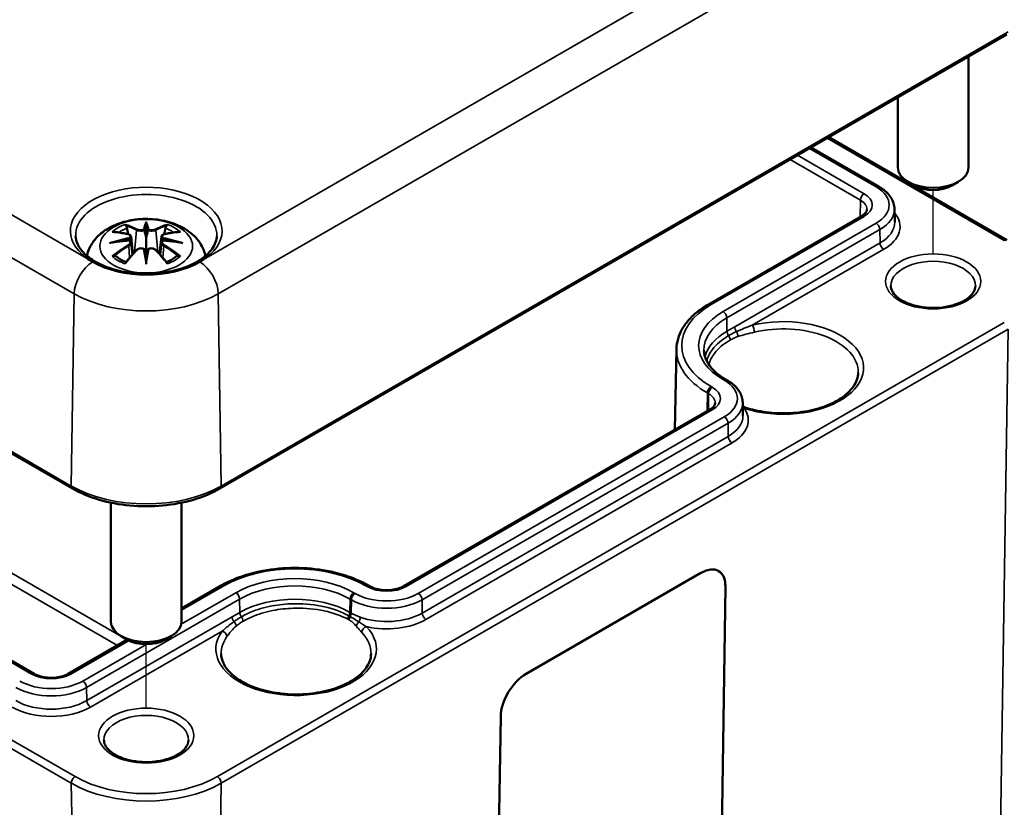
# Model space of a CAD drawing. Units: millimetres. Extents: x 0 to 430, y 0 to 297.
# Drawn here: x 185 to 213, y 49 to 71 of the extents above; entities that cross this region are included whole.
import ezdxf

# ---------------------------------------------------------------- set-up
doc = ezdxf.new("R2010")
doc.units = ezdxf.units.MM
for name, color, linetype, lineweight in [('Positionsveränderungspfad (ISO)', 7, 'Continuous', 25), ('Sichtbar (ISO)', 7, 'Continuous', 50), ('Sichtbar schmal (ISO)', 7, 'Continuous', 35)]:
    doc.layers.add(name, color=color, linetype=linetype, lineweight=lineweight)

msp = doc.modelspace()

# ---------------------------------------------------------------- linework, layer by layer
at = {"layer": 'Positionsveränderungspfad (ISO)'}
for p, q in [((211.152, 64.223), (211.152, 66.02)), ((188.878, 51.363), (188.878, 53.16))]:
    msp.add_line(p, q, dxfattribs=at)
at = {"layer": 'Sichtbar (ISO)'}
for p, q in [((134.464, 87.777), (186.789, 57.567)), ((185.71, 52.32), (138.582, 79.53)), ((190.966, 57.567), (213.24, 70.427)), ((212.152, 69.799), (212.152, 66.657)), ((210.152, 68.644), (210.152, 66.657)), ((213.24, 64.602), (208.195, 67.514)), ((207.695, 67.225), (209.611, 66.119)), ((210.621, 66.147), (210.445, 66.249)), ((211.682, 66.147), (211.859, 66.249)), ((209.122, 65.282), (204.791, 62.782)), ((210.056, 65.485), (210.064, 65.114)), ((188.878, 65.117), (188.878, 65.039)), ((188.878, 65.039), (188.878, 64.678)), ((188.448, 64.7), (188.501, 64.208)), ((188.878, 64.678), (188.878, 64.115)), ((189.307, 64.7), (189.255, 64.208)), ((188.448, 64.529), (188.485, 64.19)), ((189.307, 64.529), (189.271, 64.19)), ((188.878, 64.051), (188.878, 64.115)), ((188.878, 63.918), (188.878, 64.051)), ((203.884, 61.516), (203.836, 59.23)), ((205.28, 60.659), (205.315, 60.638)), ((205.76, 60.005), (205.768, 59.633)), ((204.826, 59.802), (196.164, 54.801)), ((187.878, 57.167), (187.878, 53.797)), ((189.878, 57.167), (189.878, 53.797)), ((199.63, 52.323), (204.58, 55.181)), ((191.002, 54.821), (189.878, 54.172)), ((195.203, 54.801), (195.168, 54.821)), ((205.049, 40.215), (205.271, 54.782)), ((205.275, 54.78), (205.053, 40.213)), ((188.346, 53.288), (186.671, 52.32)), ((188.348, 53.287), (188.171, 53.389)), ((189.408, 53.287), (189.585, 53.389)), ((198.689, 36.539), (198.911, 51.106))]:
    msp.add_line(p, q, dxfattribs=at)
for centre, major_axis, ratio, start_param, end_param in [((211.152, 66.657), (1, 0), 0.57735, 3.141593, 6.283185), ((211.152, 66.453), (0.75, 0), 0.57735, 3.926991, 5.497787), ((188.794, 65.153), (-0.129, 0.618), 0.036814, 2.026405, 2.439082), ((188.962, 65.153), (-0.129, -0.618), 0.036814, 0.70251, 1.115188), ((188.3, 64.868), (0.011, -0.684), 0.166237, 1.145796, 1.219537), ((189.455, 64.868), (0.011, 0.684), 0.166237, 1.922055, 1.995797), ((188.794, 64.487), (0.131, -0.605), 0.006801, 0.908218, 1.320895), ((188.962, 64.487), (0.131, 0.605), 0.006801, 1.820698, 2.233375), ((188.878, 64.861), (2.143, 0), 0.57735, 3.926991, 5.497787), ((204.568, 54.372), (0.513, 0.858), 0.567186, 5.506363, 7.077159), ((204.564, 54.374), (0.513, 0.858), 0.567186, 5.506363, 6.279555), ((188.878, 53.797), (1, 0), 0.57735, 3.141593, 6.283185), ((188.878, 53.593), (0.75, 0), 0.57735, 3.926991, 5.497787), ((199.618, 51.514), (0.513, 0.858), 0.567186, 0.793974, 2.36477)]:
    msp.add_ellipse(centre, major_axis=major_axis, ratio=ratio, start_param=start_param, end_param=end_param, dxfattribs=at)
for points, knots in [([(209.611, 66.119), (209.663, 66.089), (209.711, 66.057), (209.8, 65.986), (209.841, 65.948), (209.913, 65.867), (209.945, 65.824), (209.997, 65.733), (210.018, 65.686), (210.047, 65.587), (210.055, 65.536), (210.056, 65.485)], [4.712389, 4.712389, 4.712389, 4.712389, 4.867, 4.867, 5.0216111, 5.0216111, 5.1762221, 5.1762221, 5.3308332, 5.3308332, 5.4854442, 5.4854442, 5.4854442, 5.4854442]), ([(209.277, 65.471), (209.277, 65.461), (209.275, 65.451), (209.269, 65.429), (209.264, 65.417), (209.25, 65.392), (209.24, 65.379), (209.215, 65.351), (209.2, 65.337), (209.165, 65.309), (209.145, 65.295), (209.122, 65.282)], [5.5101301, 5.5101301, 5.5101301, 5.5101301, 5.6647411, 5.6647411, 5.8193522, 5.8193522, 5.9739632, 5.9739632, 6.1285743, 6.1285743, 6.2831853, 6.2831853, 6.2831853, 6.2831853]), ([(187.2, 64.155), (187.21, 64.201), (187.223, 64.247), (187.281, 64.408), (187.343, 64.512), (187.504, 64.714), (187.607, 64.805), (187.86, 64.974), (188.013, 65.044), (188.348, 65.151), (188.53, 65.184), (188.897, 65.208), (189.081, 65.2), (189.441, 65.142), (189.617, 65.093), (189.948, 64.946), (190.104, 64.848), (190.35, 64.606), (190.447, 64.472), (190.528, 64.262), (190.544, 64.209), (190.556, 64.155)], [4.049511, 4.049511, 4.049511, 4.049511, 4.133136, 4.133136, 4.357122, 4.357122, 4.636026, 4.636026, 4.993797, 4.993797, 5.383142, 5.383142, 5.767473, 5.767473, 6.153925, 6.153925, 6.539044, 6.539044, 6.848534, 6.848534, 6.946063, 6.946063, 6.946063, 6.946063]), ([(188.305, 65.007), (188.304, 65.009), (188.303, 65.01), (188.299, 65.017), (188.296, 65.023), (188.289, 65.036), (188.287, 65.043), (188.284, 65.047), (188.284, 65.047), (188.284, 65.048)], [0.05525613, 0.05525613, 0.05525613, 0.05525613, 0.05672679, 0.05672679, 0.06404295, 0.06404295, 0.07427675, 0.07427675, 0.07452176, 0.07452176, 0.07452176, 0.07452176]), ([(188.305, 65.007), (188.306, 65.006), (188.307, 65.005), (188.314, 64.994), (188.321, 64.981), (188.329, 64.959), (188.332, 64.948), (188.334, 64.937)], [0.03721232, 0.03721232, 0.03721232, 0.03721232, 0.03823639, 0.03823639, 0.04585762, 0.04585762, 0.05210577, 0.05210577, 0.05210577, 0.05210577]), ([(189.421, 64.937), (189.423, 64.948), (189.427, 64.959), (189.435, 64.981), (189.442, 64.994), (189.449, 65.005), (189.45, 65.006), (189.451, 65.007)], [0.0701982, 0.0701982, 0.0701982, 0.0701982, 0.07644635, 0.07644635, 0.08406758, 0.08406758, 0.08509165, 0.08509165, 0.08509165, 0.08509165]), ([(189.471, 65.048), (189.471, 65.047), (189.471, 65.047), (189.469, 65.043), (189.466, 65.036), (189.459, 65.021), (189.456, 65.015), (189.451, 65.008), (189.451, 65.008), (189.451, 65.007)], [-0.0002133, -0.0002133, -0.0002133, -0.0002133, 0, 0, 0.00914203, 0.00914203, 0.01622314, 0.01622314, 0.01656702, 0.01656702, 0.01656702, 0.01656702]), ([(190.875, 64.726), (190.872, 64.602), (190.83, 64.477), (190.666, 64.248), (190.558, 64.145), (190.288, 63.964), (190.129, 63.886), (189.774, 63.76), (189.577, 63.712), (189.165, 63.654), (188.95, 63.643), (188.524, 63.66), (188.313, 63.687), (187.919, 63.778), (187.736, 63.841), (187.417, 63.993), (187.281, 64.082), (187.066, 64.274), (186.988, 64.376), (186.902, 64.561), (186.882, 64.644), (186.881, 64.726)], [2.368537, 2.368537, 2.368537, 2.368537, 2.747072, 2.747072, 3.068601, 3.068601, 3.376034, 3.376034, 3.684722, 3.684722, 3.995416, 3.995416, 4.306595, 4.306595, 4.616543, 4.616543, 4.924223, 4.924223, 5.233989, 5.233989, 5.485444, 5.485444, 5.485444, 5.485444]), ([(187.912, 64.833), (187.912, 64.833), (187.913, 64.833), (187.922, 64.835), (187.932, 64.835), (187.941, 64.835)], [-0.000213151, -0.000213151, -0.000213151, -0.000213151, 0, 0, 0.006020995, 0.006020995, 0.006020995, 0.006020995]), ([(187.941, 64.835), (187.969, 64.833), (187.998, 64.83), (188.055, 64.824), (188.083, 64.821), (188.141, 64.813), (188.17, 64.808), (188.228, 64.798), (188.257, 64.793), (188.316, 64.78), (188.346, 64.774), (188.376, 64.767)], [2.7936645, 2.7936645, 2.7936645, 2.7936645, 2.8281249, 2.8281249, 2.8625854, 2.8625854, 2.8970458, 2.8970458, 2.9315063, 2.9315063, 2.9659667, 2.9659667, 2.9659667, 2.9659667]), ([(188.376, 64.767), (188.383, 64.765), (188.39, 64.763), (188.403, 64.757), (188.41, 64.754), (188.421, 64.746), (188.426, 64.742), (188.436, 64.732), (188.44, 64.726), (188.446, 64.714), (188.448, 64.707), (188.448, 64.7)], [0.16533437, 0.16533437, 0.16533437, 0.16533437, 0.16998691, 0.16998691, 0.17463945, 0.17463945, 0.17929198, 0.17929198, 0.18394452, 0.18394452, 0.18859706, 0.18859706, 0.18859706, 0.18859706]), ([(188.395, 64.668), (188.395, 64.668), (188.395, 64.668), (188.396, 64.667), (188.398, 64.665), (188.401, 64.661), (188.402, 64.658), (188.405, 64.653), (188.407, 64.65), (188.409, 64.644), (188.41, 64.641), (188.41, 64.639)], [-0.000040907, -0.000040907, -0.000040907, -0.000040907, 0, 0, 0.001869145, 0.001869145, 0.003698934, 0.003698934, 0.005642102, 0.005642102, 0.007486638, 0.007486638, 0.007486638, 0.007486638]), ([(188.83, 64.881), (188.829, 64.884), (188.828, 64.886), (188.825, 64.892), (188.823, 64.894), (188.819, 64.899), (188.816, 64.901), (188.811, 64.904), (188.809, 64.905), (188.806, 64.905), (188.806, 64.905), (188.806, 64.905)], [0, 0, 0, 0, 0.001839132, 0.001839132, 0.003776606, 0.003776606, 0.005601033, 0.005601033, 0.007464701, 0.007464701, 0.007505488, 0.007505488, 0.007505488, 0.007505488]), ([(188.926, 64.881), (188.926, 64.881), (188.926, 64.88), (188.926, 64.879), (188.926, 64.878), (188.925, 64.877)], [0.012532802, 0.012532802, 0.012532802, 0.012532802, 0.012775146, 0.012775146, 0.014086245, 0.014086245, 0.014086245, 0.014086245]), ([(188.95, 64.905), (188.95, 64.905), (188.95, 64.905), (188.947, 64.905), (188.944, 64.904), (188.939, 64.901), (188.937, 64.899), (188.932, 64.894), (188.931, 64.892), (188.928, 64.886), (188.927, 64.884), (188.926, 64.881)], [-0.000040907, -0.000040907, -0.000040907, -0.000040907, 0, 0, 0.001869145, 0.001869145, 0.003698934, 0.003698934, 0.005642101, 0.005642101, 0.007486638, 0.007486638, 0.007486638, 0.007486638]), ([(189.307, 64.7), (189.308, 64.707), (189.31, 64.714), (189.316, 64.726), (189.32, 64.732), (189.329, 64.742), (189.335, 64.746), (189.346, 64.754), (189.352, 64.757), (189.366, 64.763), (189.373, 64.765), (189.38, 64.767)], [0.14207168, 0.14207168, 0.14207168, 0.14207168, 0.14672422, 0.14672422, 0.15137675, 0.15137675, 0.15602929, 0.15602929, 0.16068183, 0.16068183, 0.16533437, 0.16533437, 0.16533437, 0.16533437]), ([(189.345, 64.639), (189.346, 64.641), (189.347, 64.644), (189.349, 64.65), (189.351, 64.653), (189.353, 64.658), (189.355, 64.661), (189.358, 64.665), (189.36, 64.667), (189.361, 64.668), (189.361, 64.668), (189.361, 64.668)], [0, 0, 0, 0, 0.001839132, 0.001839132, 0.003776606, 0.003776606, 0.005601033, 0.005601033, 0.007464701, 0.007464701, 0.007505488, 0.007505488, 0.007505488, 0.007505488]), ([(189.38, 64.767), (189.41, 64.774), (189.439, 64.78), (189.498, 64.793), (189.528, 64.798), (189.586, 64.808), (189.615, 64.813), (189.673, 64.821), (189.701, 64.824), (189.758, 64.83), (189.786, 64.833), (189.815, 64.835)], [3.3172186, 3.3172186, 3.3172186, 3.3172186, 3.351679, 3.351679, 3.3861395, 3.3861395, 3.4205999, 3.4205999, 3.4550604, 3.4550604, 3.4895209, 3.4895209, 3.4895209, 3.4895209]), ([(189.815, 64.835), (189.824, 64.835), (189.833, 64.835), (189.843, 64.833), (189.843, 64.833), (189.844, 64.833)], [0.067360952, 0.067360952, 0.067360952, 0.067360952, 0.074277719, 0.074277719, 0.074522912, 0.074522912, 0.074522912, 0.074522912]), ([(187.839, 64.517), (187.84, 64.518), (187.841, 64.518), (187.879, 64.528), (187.913, 64.535), (187.942, 64.54)], [-0.02418649, -0.02418649, -0.02418649, -0.02418649, -0.02384234, -0.02384234, -0.01301311, -0.01301311, -0.01301311, -0.01301311]), ([(188.403, 64.59), (188.372, 64.588), (188.341, 64.586), (188.279, 64.582), (188.248, 64.579), (188.186, 64.573), (188.155, 64.57), (188.094, 64.562), (188.063, 64.558), (188.002, 64.55), (187.972, 64.545), (187.942, 64.54)], [3.2877884, 3.2877884, 3.2877884, 3.2877884, 3.3174381, 3.3174381, 3.3470878, 3.3470878, 3.3767375, 3.3767375, 3.4063873, 3.4063873, 3.436037, 3.436037, 3.436037, 3.436037]), ([(188.406, 64.589), (188.405, 64.59), (188.405, 64.59), (188.402, 64.59), (188.401, 64.59), (188.398, 64.588), (188.396, 64.587), (188.395, 64.585), (188.395, 64.585), (188.395, 64.585)], [0.002623384, 0.002623384, 0.002623384, 0.002623384, 0.003776606, 0.003776606, 0.005601033, 0.005601033, 0.007464701, 0.007464701, 0.007505488, 0.007505488, 0.007505488, 0.007505488]), ([(188.406, 64.589), (188.411, 64.587), (188.415, 64.584), (188.423, 64.577), (188.427, 64.574), (188.433, 64.566), (188.436, 64.562), (188.441, 64.553), (188.444, 64.548), (188.447, 64.539), (188.448, 64.534), (188.448, 64.529)], [0.1225087, 0.1225087, 0.1225087, 0.1225087, 0.12578722, 0.12578722, 0.12906573, 0.12906573, 0.13234425, 0.13234425, 0.13562276, 0.13562276, 0.13890128, 0.13890128, 0.13890128, 0.13890128]), ([(188.41, 64.639), (188.41, 64.639), (188.411, 64.638), (188.411, 64.637), (188.411, 64.636), (188.411, 64.635)], [0.012532802, 0.012532802, 0.012532802, 0.012532802, 0.012775146, 0.012775146, 0.014086245, 0.014086245, 0.014086245, 0.014086245]), ([(189.307, 64.529), (189.308, 64.534), (189.309, 64.539), (189.312, 64.548), (189.314, 64.553), (189.319, 64.562), (189.322, 64.566), (189.329, 64.574), (189.333, 64.577), (189.341, 64.584), (189.345, 64.587), (189.349, 64.589)], [0.35710183, 0.35710183, 0.35710183, 0.35710183, 0.36038035, 0.36038035, 0.36365886, 0.36365886, 0.36693738, 0.36693738, 0.37021589, 0.37021589, 0.37349441, 0.37349441, 0.37349441, 0.37349441]), ([(189.361, 64.585), (189.361, 64.585), (189.361, 64.585), (189.36, 64.587), (189.358, 64.588), (189.355, 64.59), (189.353, 64.59), (189.351, 64.59), (189.35, 64.59), (189.349, 64.589)], [-0.000040907, -0.000040907, -0.000040907, -0.000040907, 0, 0, 0.001869145, 0.001869145, 0.003698934, 0.003698934, 0.004855544, 0.004855544, 0.004855544, 0.004855544]), ([(189.814, 64.54), (189.784, 64.545), (189.753, 64.55), (189.693, 64.558), (189.662, 64.562), (189.601, 64.57), (189.57, 64.573), (189.508, 64.579), (189.477, 64.582), (189.415, 64.586), (189.384, 64.588), (189.353, 64.59)], [2.8471483, 2.8471483, 2.8471483, 2.8471483, 2.876798, 2.876798, 2.9064478, 2.9064478, 2.9360975, 2.9360975, 2.9657472, 2.9657472, 2.9953969, 2.9953969, 2.9953969, 2.9953969]), ([(189.814, 64.54), (189.843, 64.535), (189.877, 64.528), (189.914, 64.518), (189.916, 64.518), (189.917, 64.517)], [-0.02286208, -0.02286208, -0.02286208, -0.02286208, 0, 0, 0.00072655, 0.00072655, 0.00072655, 0.00072655]), ([(187.982, 64.16), (187.981, 64.16), (187.98, 64.159), (187.972, 64.159), (187.963, 64.159), (187.941, 64.156), (187.927, 64.153), (187.913, 64.147), (187.912, 64.147), (187.912, 64.147)], [0.05525664, 0.05525664, 0.05525664, 0.05525664, 0.05672921, 0.05672921, 0.06404696, 0.06404696, 0.07427772, 0.07427772, 0.07452291, 0.07452291, 0.07452291, 0.07452291]), ([(187.982, 64.16), (187.984, 64.16), (187.985, 64.16), (187.996, 64.159), (188.007, 64.156), (188.017, 64.15), (188.02, 64.148), (188.023, 64.146)], [0.03721232, 0.03721232, 0.03721232, 0.03721232, 0.03823639, 0.03823639, 0.04585762, 0.04585762, 0.04849699, 0.04849699, 0.04849699, 0.04849699]), ([(188.307, 63.98), (188.287, 63.987), (188.269, 63.995), (188.228, 64.013), (188.205, 64.024), (188.163, 64.046), (188.143, 64.058), (188.105, 64.082), (188.087, 64.094), (188.053, 64.119), (188.037, 64.132), (188.023, 64.146)], [2.9435007, 2.9435007, 2.9435007, 2.9435007, 3.0117279, 3.0117279, 3.0980618, 3.0980618, 3.1843956, 3.1843956, 3.2707294, 3.2707294, 3.3570633, 3.3570633, 3.3570633, 3.3570633]), ([(188.296, 63.967), (188.316, 63.992), (188.337, 64.017), (188.378, 64.066), (188.398, 64.09), (188.439, 64.138), (188.46, 64.162), (188.501, 64.208), (188.522, 64.231), (188.563, 64.275), (188.584, 64.297), (188.604, 64.319)], [2.8000643, 2.8000643, 2.8000643, 2.8000643, 2.8332448, 2.8332448, 2.8664253, 2.8664253, 2.8996057, 2.8996057, 2.9327862, 2.9327862, 2.9659667, 2.9659667, 2.9659667, 2.9659667]), ([(188.604, 64.319), (188.615, 64.329), (188.627, 64.339), (188.654, 64.354), (188.669, 64.36), (188.7, 64.368), (188.717, 64.37), (188.749, 64.37), (188.766, 64.368), (188.797, 64.361), (188.811, 64.355), (188.825, 64.348)], [0.16533437, 0.16533437, 0.16533437, 0.16533437, 0.17389707, 0.17389707, 0.18245978, 0.18245978, 0.19102249, 0.19102249, 0.19958519, 0.19958519, 0.2081479, 0.2081479, 0.2081479, 0.2081479]), ([(188.806, 64.347), (188.806, 64.347), (188.806, 64.347), (188.809, 64.348), (188.811, 64.349), (188.816, 64.35), (188.819, 64.35), (188.823, 64.349), (188.825, 64.348), (188.828, 64.345), (188.829, 64.343), (188.83, 64.341)], [-0.000040907, -0.000040907, -0.000040907, -0.000040907, 0, 0, 0.001869145, 0.001869145, 0.003698934, 0.003698934, 0.005642101, 0.005642101, 0.007486638, 0.007486638, 0.007486638, 0.007486638]), ([(188.83, 64.341), (188.83, 64.341), (188.83, 64.341), (188.83, 64.34), (188.83, 64.339), (188.83, 64.338)], [0.012532802, 0.012532802, 0.012532802, 0.012532802, 0.012775146, 0.012775146, 0.014086245, 0.014086245, 0.014086245, 0.014086245]), ([(188.926, 64.341), (188.927, 64.343), (188.928, 64.345), (188.931, 64.348), (188.932, 64.349), (188.937, 64.35), (188.939, 64.35), (188.944, 64.349), (188.947, 64.348), (188.95, 64.347), (188.95, 64.347), (188.95, 64.347)], [0, 0, 0, 0, 0.001839132, 0.001839132, 0.003776606, 0.003776606, 0.005601033, 0.005601033, 0.007464701, 0.007464701, 0.007505488, 0.007505488, 0.007505488, 0.007505488]), ([(188.931, 64.348), (188.944, 64.355), (188.959, 64.361), (188.99, 64.368), (189.006, 64.37), (189.039, 64.37), (189.055, 64.368), (189.087, 64.36), (189.102, 64.354), (189.129, 64.339), (189.141, 64.329), (189.151, 64.319)], [0.12252084, 0.12252084, 0.12252084, 0.12252084, 0.13108355, 0.13108355, 0.13964625, 0.13964625, 0.14820896, 0.14820896, 0.15677166, 0.15677166, 0.16533437, 0.16533437, 0.16533437, 0.16533437]), ([(189.151, 64.319), (189.172, 64.297), (189.193, 64.275), (189.234, 64.231), (189.255, 64.208), (189.296, 64.162), (189.317, 64.138), (189.358, 64.09), (189.378, 64.066), (189.419, 64.017), (189.439, 63.992), (189.46, 63.967)], [3.3172186, 3.3172186, 3.3172186, 3.3172186, 3.3503991, 3.3503991, 3.3835796, 3.3835796, 3.4167601, 3.4167601, 3.4499405, 3.4499405, 3.483121, 3.483121, 3.483121, 3.483121]), ([(189.733, 64.146), (189.718, 64.132), (189.703, 64.119), (189.669, 64.094), (189.651, 64.082), (189.613, 64.058), (189.592, 64.046), (189.55, 64.024), (189.528, 64.013), (189.487, 63.995), (189.468, 63.987), (189.449, 63.98)], [1.3553257, 1.3553257, 1.3553257, 1.3553257, 1.4416595, 1.4416595, 1.5279934, 1.5279934, 1.6143272, 1.6143272, 1.7006611, 1.7006611, 1.7688882, 1.7688882, 1.7688882, 1.7688882]), ([(189.733, 64.146), (189.736, 64.148), (189.738, 64.15), (189.749, 64.156), (189.76, 64.159), (189.771, 64.16), (189.772, 64.16), (189.774, 64.16)], [0.07380845, 0.07380845, 0.07380845, 0.07380845, 0.07644635, 0.07644635, 0.08406758, 0.08406758, 0.08509165, 0.08509165, 0.08509165, 0.08509165]), ([(189.844, 64.147), (189.843, 64.147), (189.843, 64.147), (189.828, 64.153), (189.814, 64.156), (189.79, 64.159), (189.782, 64.159), (189.774, 64.16), (189.774, 64.16), (189.774, 64.16)], [-0.00021315, -0.00021315, -0.00021315, -0.00021315, 0, 0, 0.00914199, 0.00914199, 0.01622287, 0.01622287, 0.01656716, 0.01656716, 0.01656716, 0.01656716]), ([(187.189, 64.095), (187.192, 64.093), (187.196, 64.09), (187.251, 64.053), (187.306, 64.019), (187.363, 63.986)], [-0.00305128, -0.00305128, -0.00305128, -0.00305128, 0, 0, 0.0482531, 0.0482531, 0.0482531, 0.0482531]), ([(188.284, 63.932), (188.284, 63.933), (188.284, 63.933), (188.287, 63.945), (188.289, 63.955), (188.294, 63.964), (188.295, 63.965), (188.296, 63.967)], [-0.0002133, -0.0002133, -0.0002133, -0.0002133, 0, 0, 0.00914203, 0.00914203, 0.0112954, 0.0112954, 0.0112954, 0.0112954]), ([(189.46, 63.967), (189.461, 63.965), (189.462, 63.964), (189.467, 63.955), (189.469, 63.945), (189.471, 63.933), (189.471, 63.933), (189.471, 63.932)], [0.06130162, 0.06130162, 0.06130162, 0.06130162, 0.06404295, 0.06404295, 0.07427675, 0.07427675, 0.07452176, 0.07452176, 0.07452176, 0.07452176]), ([(190.393, 63.986), (190.407, 63.994), (190.42, 64.002), (190.476, 64.035), (190.517, 64.062), (190.56, 64.091), (190.563, 64.093), (190.567, 64.095)], [0, 0, 0, 0, 0.01172177, 0.01172177, 0.04833238, 0.04833238, 0.05130844, 0.05130844, 0.05130844, 0.05130844]), ([(212.349, 63.303), (212.347, 63.228), (212.318, 63.15), (212.204, 63.012), (212.137, 62.954), (211.972, 62.854), (211.876, 62.81), (211.66, 62.739), (211.541, 62.713), (211.292, 62.682), (211.163, 62.678), (210.907, 62.691), (210.782, 62.71), (210.548, 62.766), (210.441, 62.805), (210.256, 62.895), (210.178, 62.947), (210.056, 63.056), (210.014, 63.113), (209.966, 63.214), (209.955, 63.259), (209.954, 63.303)], [5.51013, 5.51013, 5.51013, 5.51013, 5.943399, 5.943399, 6.255022, 6.255022, 6.553901, 6.553901, 6.856003, 6.856003, 7.161175, 7.161175, 7.46689, 7.46689, 7.770424, 7.770424, 8.070106, 8.070106, 8.372144, 8.372144, 8.627037, 8.627037, 8.627037, 8.627037]), ([(204.791, 62.782), (204.682, 62.719), (204.58, 62.65), (204.395, 62.504), (204.312, 62.426), (204.165, 62.262), (204.102, 62.176), (203.998, 61.996), (203.958, 61.903), (203.902, 61.712), (203.887, 61.614), (203.884, 61.516)], [3.1415927, 3.1415927, 3.1415927, 3.1415927, 3.2962037, 3.2962037, 3.4508148, 3.4508148, 3.6054258, 3.6054258, 3.7600369, 3.7600369, 3.9146479, 3.9146479, 3.9146479, 3.9146479]), ([(204.663, 61.479), (204.665, 61.422), (204.673, 61.365), (204.707, 61.251), (204.731, 61.194), (204.797, 61.08), (204.838, 61.023), (204.937, 60.912), (204.995, 60.858), (205.126, 60.755), (205.199, 60.705), (205.28, 60.659)], [3.9393337, 3.9393337, 3.9393337, 3.9393337, 4.0939448, 4.0939448, 4.2485558, 4.2485558, 4.4031669, 4.4031669, 4.5577779, 4.5577779, 4.712389, 4.712389, 4.712389, 4.712389]), ([(209.031, 60.847), (209.029, 60.716), (208.983, 60.582), (208.812, 60.339), (208.697, 60.229), (208.41, 60.036), (208.242, 59.952), (207.865, 59.818), (207.656, 59.767), (207.218, 59.704), (206.99, 59.692), (206.537, 59.709), (206.313, 59.739), (206.018, 59.806), (205.935, 59.829), (205.855, 59.855)], [5.51013, 5.51013, 5.51013, 5.51013, 5.884538, 5.884538, 6.206554, 6.206554, 6.514757, 6.514757, 6.824066, 6.824066, 7.135273, 7.135273, 7.446948, 7.446948, 7.573689, 7.573689, 7.573689, 7.573689]), ([(205.315, 60.638), (205.367, 60.609), (205.415, 60.576), (205.505, 60.505), (205.545, 60.467), (205.618, 60.386), (205.649, 60.343), (205.702, 60.253), (205.722, 60.205), (205.751, 60.106), (205.759, 60.056), (205.76, 60.005)], [4.712389, 4.712389, 4.712389, 4.712389, 4.867, 4.867, 5.0216111, 5.0216111, 5.1762221, 5.1762221, 5.3308332, 5.3308332, 5.4854442, 5.4854442, 5.4854442, 5.4854442]), ([(204.981, 59.99), (204.981, 59.98), (204.98, 59.97), (204.973, 59.948), (204.968, 59.936), (204.954, 59.911), (204.944, 59.898), (204.92, 59.871), (204.905, 59.856), (204.869, 59.829), (204.849, 59.815), (204.826, 59.802)], [5.5101301, 5.5101301, 5.5101301, 5.5101301, 5.6647411, 5.6647411, 5.8193522, 5.8193522, 5.9739632, 5.9739632, 6.1285743, 6.1285743, 6.2831853, 6.2831853, 6.2831853, 6.2831853]), ([(205.855, 59.855), (205.841, 59.859), (205.827, 59.864), (205.797, 59.877), (205.782, 59.883), (205.766, 59.892), (205.764, 59.892), (205.763, 59.893)], [0, 0, 0, 0, 0.01263929, 0.01263929, 0.02527859, 0.02527859, 0.02658959, 0.02658959, 0.02658959, 0.02658959]), ([(186.789, 57.567), (187.012, 57.439), (187.267, 57.332), (187.819, 57.17), (188.115, 57.114), (188.722, 57.059), (189.033, 57.059), (189.641, 57.114), (189.937, 57.17), (190.489, 57.332), (190.744, 57.439), (190.966, 57.567)], [1.570796, 1.570796, 1.570796, 1.570796, 1.884956, 1.884956, 2.199115, 2.199115, 2.513274, 2.513274, 2.827433, 2.827433, 3.141593, 3.141593, 3.141593, 3.141593]), ([(195.168, 54.821), (194.946, 54.949), (194.692, 55.055), (194.142, 55.217), (193.846, 55.273), (193.24, 55.328), (192.93, 55.328), (192.324, 55.273), (192.029, 55.217), (191.479, 55.055), (191.224, 54.949), (191.002, 54.821)], [1.570796, 1.570796, 1.570796, 1.570796, 1.884956, 1.884956, 2.199115, 2.199115, 2.513274, 2.513274, 2.827433, 2.827433, 3.141593, 3.141593, 3.141593, 3.141593]), ([(196.164, 54.801), (196.123, 54.777), (196.073, 54.755), (195.961, 54.719), (195.898, 54.705), (195.766, 54.689), (195.697, 54.686), (195.56, 54.692), (195.493, 54.701), (195.368, 54.729), (195.311, 54.749), (195.24, 54.78), (195.221, 54.79), (195.203, 54.801)], [0, 0, 0, 0, 0.281555, 0.281555, 0.570092, 0.570092, 0.864003, 0.864003, 1.15899, 1.15899, 1.450435, 1.450435, 1.570796, 1.570796, 1.570796, 1.570796]), ([(195.243, 52.886), (195.24, 52.755), (195.195, 52.622), (195.023, 52.378), (194.908, 52.268), (194.622, 52.075), (194.454, 51.992), (194.076, 51.857), (193.867, 51.806), (193.43, 51.743), (193.201, 51.731), (192.748, 51.749), (192.524, 51.778), (192.106, 51.874), (191.911, 51.941), (191.571, 52.102), (191.426, 52.197), (191.197, 52.402), (191.113, 52.512), (191.021, 52.71), (191, 52.798), (190.998, 52.886)], [5.51013, 5.51013, 5.51013, 5.51013, 5.884538, 5.884538, 6.206554, 6.206554, 6.514757, 6.514757, 6.824066, 6.824066, 7.135273, 7.135273, 7.446948, 7.446948, 7.75747, 7.75747, 8.065862, 8.065862, 8.376293, 8.376293, 8.627037, 8.627037, 8.627037, 8.627037]), ([(186.671, 52.32), (186.63, 52.296), (186.58, 52.275), (186.468, 52.239), (186.405, 52.225), (186.273, 52.209), (186.204, 52.206), (186.068, 52.212), (186, 52.221), (185.875, 52.249), (185.818, 52.268), (185.747, 52.3), (185.728, 52.31), (185.71, 52.32)], [0, 0, 0, 0, 0.281555, 0.281555, 0.570092, 0.570092, 0.864003, 0.864003, 1.15899, 1.15899, 1.450435, 1.450435, 1.570796, 1.570796, 1.570796, 1.570796]), ([(190.075, 50.443), (190.074, 50.368), (190.045, 50.29), (189.93, 50.152), (189.863, 50.095), (189.698, 49.994), (189.602, 49.95), (189.386, 49.88), (189.267, 49.853), (189.019, 49.822), (188.889, 49.818), (188.633, 49.832), (188.508, 49.85), (188.274, 49.906), (188.167, 49.945), (187.982, 50.035), (187.904, 50.087), (187.783, 50.196), (187.74, 50.254), (187.692, 50.355), (187.681, 50.399), (187.681, 50.443)], [5.51013, 5.51013, 5.51013, 5.51013, 5.943399, 5.943399, 6.255022, 6.255022, 6.553901, 6.553901, 6.856003, 6.856003, 7.161175, 7.161175, 7.46689, 7.46689, 7.770424, 7.770424, 8.070106, 8.070106, 8.372144, 8.372144, 8.627037, 8.627037, 8.627037, 8.627037])]:
    msp.add_open_spline(points, degree=3, knots=knots, dxfattribs=at)
for points, weights in [([(188.368, 64.769), (188.352, 64.849), (188.334, 64.937)], [1.01250885713, 1.00948357397, 1.00488362486]), ([(189.421, 64.937), (189.404, 64.849), (189.388, 64.769)], [1.00488362486, 1.00948357397, 1.01250885713])]:
    msp.add_rational_spline(points, weights, degree=2, dxfattribs=at)
for points in [[(188.83, 64.877), (188.83, 64.878), (188.83, 64.879), (188.83, 64.881)], [(189.345, 64.635), (189.345, 64.636), (189.345, 64.637), (189.345, 64.639)], [(188.925, 64.338), (188.926, 64.339), (188.926, 64.34), (188.926, 64.341)]]:
    msp.add_open_spline(points, degree=3, dxfattribs=at)
at = {"layer": 'Sichtbar schmal (ISO)'}
for p, q in [((187.189, 64.095), (135.226, 94.096)), ((134.514, 93.293), (186.84, 63.082)), ((186.758, 57.638), (134.433, 87.848)), ((134.433, 79.434), (186.758, 49.224)), ((186.864, 49.41), (134.539, 79.62)), ((138.507, 79.523), (185.635, 52.313)), ((212.478, 76.745), (190.567, 64.095)), ((190.916, 63.082), (213.19, 75.942)), ((213.271, 70.498), (190.997, 57.638)), ((188.342, 53.285), (162.346, 68.294)), ((162.205, 68.051), (188.062, 53.123)), ((208.151, 67.489), (213.165, 64.594)), ((207.651, 67.2), (209.536, 66.112)), ((209.197, 65.916), (207.312, 67.004)), ((207.102, 66.883), (209.091, 65.735)), ((209.084, 65.26), (209.091, 65.735)), ((204.866, 62.774), (209.197, 65.275)), ((209.536, 65.079), (205.205, 62.579)), ((188.602, 64.882), (188.55, 64.261)), ((189.154, 64.882), (189.206, 64.261)), ((205.311, 62.397), (209.642, 64.898)), ((209.647, 64.523), (209.642, 64.898)), ((188.384, 64.437), (188.404, 64.097)), ((189.372, 64.437), (189.352, 64.097)), ((209.647, 64.523), (205.534, 62.148)), ((206.032, 62.193), (209.753, 64.341)), ((186.758, 57.638), (186.84, 63.082)), ((190.997, 57.638), (190.916, 63.082)), ((213.165, 62.269), (190.891, 49.41)), ((205.316, 62.022), (205.311, 62.397)), ((205.534, 62.148), (205.316, 62.022)), ((190.997, 49.224), (213.271, 62.084)), ((213.271, 62.084), (212.9, 37.713)), ((205.205, 60.651), (205.24, 60.631)), ((204.76, 60.274), (204.752, 59.759)), ((204.76, 60.274), (204.795, 60.254)), ((204.795, 60.254), (204.788, 59.78)), ((204.901, 60.435), (204.866, 60.456)), ((196.239, 54.793), (204.901, 59.794)), ((205.24, 59.599), (196.578, 54.598)), ((196.684, 54.416), (205.346, 59.417)), ((205.352, 59.042), (205.346, 59.417)), ((205.352, 59.042), (196.69, 54.041)), ((196.796, 53.859), (205.458, 58.86)), ((189.878, 54.121), (191.077, 54.813)), ((195.093, 54.813), (195.128, 54.793)), ((205.275, 54.78), (205.271, 54.782)), ((187.191, 51.936), (191.522, 54.436)), ((191.416, 54.618), (189.87, 53.725)), ((191.528, 54.061), (191.522, 54.436)), ((194.643, 54.061), (194.648, 54.436)), ((194.648, 54.436), (194.684, 54.416)), ((194.678, 54.041), (194.684, 54.416)), ((194.79, 54.598), (194.754, 54.618)), ((196.69, 54.041), (196.684, 54.416)), ((191.31, 53.936), (187.197, 51.561)), ((191.528, 54.061), (191.31, 53.936)), ((194.678, 54.041), (194.643, 54.061)), ((187.303, 51.379), (191.024, 53.528)), ((186.746, 52.313), (188.392, 53.263)), ((188.891, 53.16), (187.085, 52.117)), ((187.197, 51.561), (187.191, 51.936)), ((186.758, 49.224), (187.13, 24.853)), ((190.997, 49.224), (190.626, 24.853))]:
    msp.add_line(p, q, dxfattribs=at)
for centre, major_axis, ratio, start_param, end_param in [((188.878, 64.861), (2.147, 0), 0.57735, 5.617389, 10.090575), ((209.536, 65.989), (0.075, 0.13), 0.57735, 0, 0.785398), ((208.641, 65.596), (1.265, 0), 0.57735, 5.497787, 7.068583), ((188.878, 64.74), (-1.997, 0), 0.57735, 3.12925, 6.295528), ((209.197, 65.794), (0.075, 0.13), 0.57735, 0.785398, 2.338741), ((208.641, 65.596), (0.785, 0), 0.57735, 5.497787, 7.068583), ((208.641, 65.475), (0.636, 0), 0.57735, 6.270842, 7.068583), ((209.197, 65.152), (-0.075, 0.13), 0.57735, 5.497787, 6.283185), ((208.641, 65.475), (1.414, 0), 0.57735, 5.497787, 6.295528), ((208.641, 64.983), (1.572, 0), 0.57735, 5.497787, 6.731985), ((188.878, 64.49), (1.134, 0), 0.57735, 2.121805, 2.590584), ((188.878, 64.449), (1.006, 0), 0.57735, 2.141715, 2.451267), ((188.719, 61.952), (-0.987, 3.09), 0.518745, 5.783918, 5.964528), ((188.7, 61.946), (-0.979, 3.067), 0.518745, 5.783918, 5.944526), ((189.315, 62.044), (-0.301, 3.205), 0.170279, 0.272528, 0.45164), ((189.336, 62.046), (-0.299, 3.18), 0.170279, 0.329778, 0.454842), ((188.441, 62.044), (0.301, 3.205), 0.170279, 5.831545, 6.010657), ((188.419, 62.046), (0.299, 3.18), 0.170279, 5.828343, 5.953407), ((189.036, 61.952), (0.987, 3.09), 0.518745, 0.318658, 0.499267), ((189.056, 61.946), (0.979, 3.067), 0.518745, 0.338659, 0.499267), ((188.878, 64.449), (1.006, 0), 0.57735, 0.690325, 0.999878), ((188.878, 64.49), (1.134, 0), 0.57735, 0.551009, 1.019788), ((209.536, 64.957), (0.075, -0.13), 0.57735, 0.802851, 2.356194), ((208.641, 65.103), (1.422, 0), 0.57735, 5.497787, 6.295528), ((188.916, 61.814), (-3.156, -0.637), 0.901293, 4.695669, 4.874781), ((188.99, 62.108), (2.227, -2.36), 0.614647, 2.385072, 2.565681), ((188.37, 64.742), (0.0059, 0.0243), 0.57364, 0, 0.662201), ((188.622, 64.888), (-0.012, -0.0219), 0.750571, 3.869581, 5.380428), ((189.133, 64.888), (0.012, -0.0219), 0.750571, 0.902757, 2.413604), ((188.84, 61.814), (-3.156, 0.637), 0.901293, 4.549997, 4.729109), ((189.386, 64.742), (-0.0059, 0.0243), 0.57364, 5.620985, 6.283185), ((188.766, 62.108), (2.227, 2.36), 0.614647, 0.575911, 0.75652), ((188.916, 62.319), (3.196, -0.387), 0.700782, 1.818792, 1.997904), ((188.99, 61.925), (-1.852, -2.663), 0.715286, 4.14995, 4.330559), ((189.003, 61.916), (1.838, 2.643), 0.715286, 1.008357, 1.168965), ((188.918, 61.805), (3.131, 0.632), 0.901293, 1.550875, 1.659536), ((188.37, 64.447), (0.0128, -0.0214), 0.372653, 0.880106, 2.390953), ((188.838, 61.805), (3.131, -0.632), 0.901293, 1.482056, 1.590718), ((188.84, 62.319), (3.196, 0.387), 0.700782, 1.143689, 1.322801), ((189.386, 64.447), (-0.0128, -0.0214), 0.372653, 3.892233, 5.403079), ((188.753, 61.916), (1.838, -2.643), 0.715286, 1.972628, 2.133236), ((188.766, 61.925), (-1.852, 2.663), 0.715286, 5.094219, 5.274828), ((209.753, 64.464), (0.075, -0.13), 0.57735, 3.944444, 5.497787), ((213.165, 64.472), (0.075, 0.13), 0.57735, 0, 0.785398), ((188.878, 64.49), (-1.134, 0), 0.57735, 0.551009, 1.019788), ((188.719, 62.081), (1.437, 2.909), 0.418106, 0.921025, 1.101634), ((188.622, 64.302), (-0.018, 0.0173), 0.549585, 5.296472, 6.283185), ((189.315, 62.088), (0.616, -3.16), 0.030233, 3.909943, 4.089055), ((189.336, 62.092), (-0.611, 3.135), 0.030233, 0.765148, 0.890212), ((188.441, 62.088), (0.616, 3.16), 0.030233, 5.335723, 5.514835), ((188.419, 62.092), (-0.611, -3.135), 0.030233, 2.251381, 2.376444), ((189.133, 64.302), (0.018, 0.0173), 0.549585, 0, 0.986713), ((189.036, 62.081), (1.437, -2.909), 0.418106, 2.039958, 2.220567), ((188.878, 64.49), (-1.134, 0), 0.57735, 2.121805, 2.590584), ((187.37, 63.378), (-0.375, -0.65), 0.57735, 3.941125, 5.480334), ((190.385, 63.378), (0.375, -0.65), 0.57735, 0.802851, 2.34206), ((211.152, 63.311), (-1.197, 0), 0.57735, 3.12925, 6.295528), ((188.878, 64.259), (2.882, 0), 0.57735, 3.926991, 5.497787), ((206.874, 61.615), (-2.84, 0), 0.57735, 5.497787, 7.068583), ((204.866, 62.652), (-0.075, 0.13), 0.57735, 5.497787, 6.283185), ((206.874, 61.615), (-2.36, 0), 0.57735, 5.497787, 7.068583), ((205.205, 62.456), (0.075, -0.13), 0.57735, 0.802851, 2.356194), ((206.909, 60.982), (2.272, 0), 0.57735, 4.207283, 8.250339), ((206.874, 61.495), (-2.211, 0), 0.57735, 5.497787, 6.295528), ((205.64, 62.089), (0.075, -0.13), 0.57735, 3.944444, 4.975821), ((206.032, 62.07), (0.035, -0.146), 0.315217, 0.934251, 2.487594), ((206.909, 60.862), (2.122, 0), 0.57735, 6.270842, 8.250339), ((206.874, 61.123), (-2.203, 0), 0.57735, 5.497787, 6.14373), ((205.422, 61.963), (0.075, -0.13), 0.57735, 3.944444, 4.892336), ((205.302, 61.831), (-0.075, 0.13), 0.57735, 3.944444, 4.892336), ((205.534, 61.938), (-0.05, 0.141), 0.536727, 4.040151, 5.076869), ((206.874, 61.495), (-2.989, 0), 0.57735, 6.270842, 7.068583), ((205.205, 60.529), (0.075, 0.13), 0.57735, 0, 0.785398), ((205.24, 60.509), (0.075, 0.13), 0.57735, 0, 0.785398), ((204.346, 60.115), (1.265, 0), 0.57735, 5.497787, 7.068583), ((204.866, 60.333), (0.075, 0.13), 0.57735, 0.785398, 2.338741), ((204.901, 60.313), (0.075, 0.13), 0.57735, 0.785398, 2.338741), ((204.346, 59.994), (0.636, 0), 0.57735, 6.270842, 7.068583), ((204.346, 60.115), (0.785, 0), 0.57735, 5.497787, 7.068583), ((204.346, 59.994), (1.414, 0), 0.57735, 5.497787, 6.295528), ((204.901, 59.672), (-0.075, 0.13), 0.57735, 5.497787, 6.283185), ((204.346, 59.502), (1.572, 0), 0.57735, 5.497787, 6.657296), ((205.809, 59.712), (0.046, 0.143), 0.395103, 0, 0.679605), ((205.24, 59.476), (0.075, -0.13), 0.57735, 0.802851, 2.356194), ((204.346, 59.623), (1.422, 0), 0.57735, 5.497787, 6.295528), ((205.458, 58.983), (0.075, -0.13), 0.57735, 3.944444, 5.497787), ((186.864, 57.697), (-0.075, -0.13), 0.57735, 5.480334, 6.283185), ((188.878, 58.862), (-2.997, 0), 0.57735, 0.785398, 2.356194), ((190.891, 57.697), (0.075, -0.13), 0.57735, 0, 0.802851), ((193.085, 53.654), (2.84, 0), 0.57735, 0.785398, 2.356194), ((193.085, 53.654), (-2.36, 0), 0.57735, 3.926991, 5.497787), ((193.085, 53.534), (2.211, 0), 0.57735, 0.785398, 2.356194), ((191.077, 54.691), (-0.075, 0.13), 0.57735, 5.497787, 6.283185), ((195.093, 54.691), (0.075, 0.13), 0.57735, 0, 0.785398), ((195.128, 54.671), (0.075, 0.13), 0.57735, 0, 0.785398), ((195.684, 55.114), (0.785, 0), 0.57735, 3.926991, 5.497787), ((196.239, 54.671), (-0.075, 0.13), 0.57735, 5.497787, 6.283185), ((191.416, 54.495), (0.075, -0.13), 0.57735, 0.802851, 2.356194), ((193.085, 53.162), (-2.203, 0), 0.57735, 3.926991, 5.497787), ((194.754, 54.495), (-0.075, -0.13), 0.57735, 3.926991, 5.480334), ((194.79, 54.475), (-0.075, -0.13), 0.57735, 3.926991, 5.480334), ((195.684, 54.993), (1.414, 0), 0.57735, 3.926991, 5.497787), ((195.684, 55.114), (-1.265, 0), 0.57735, 0.785398, 2.356194), ((196.578, 54.475), (0.075, -0.13), 0.57735, 0.802851, 2.356194), ((191.416, 53.877), (-0.075, 0.13), 0.57735, 0.802851, 1.834228), ((191.31, 53.725), (0.098, -0.113), 0.603604, 0.684102, 1.72082), ((191.634, 54.002), (-0.075, 0.13), 0.57735, 0.802851, 1.750743), ((191.513, 53.871), (-0.075, 0.13), 0.57735, 3.944444, 4.892336), ((194.693, 53.927), (0.07, 0.133), 0.578183, 1.589855, 2.315566), ((194.537, 54.002), (-0.075, -0.13), 0.57735, 1.613299, 2.338741), ((194.729, 53.907), (0.075, 0.13), 0.57735, 1.616065, 2.338741), ((194.572, 53.982), (-0.075, -0.13), 0.57735, 1.616065, 2.338741), ((195.684, 54.622), (-1.422, 0), 0.57735, 0.785398, 1.016272), ((194.94, 53.723), (0.111, 0.101), 0.507737, 1.489271, 2.523253), ((194.856, 53.852), (-0.051, -0.141), 0.429917, 1.256536, 2.247142), ((195.684, 54.622), (-1.422, 0), 0.57735, 1.016272, 2.356194), ((195.684, 54.501), (1.572, 0), 0.57735, 4.338278, 5.497787), ((196.796, 53.982), (0.075, -0.13), 0.57735, 3.944444, 5.497787), ((193.121, 53.021), (-2.272, 0), 0.57735, 5.886828, 9.929884), ((191.024, 53.406), (-0.121, 0.088), 0.753196, 3.658792, 5.212135), ((195.109, 53.534), (-0.108, -0.104), 0.714535, 4.112252, 5.665595), ((193.121, 52.901), (-2.122, 0), 0.57735, 5.886828, 6.295528), ((193.121, 52.901), (2.122, 0), 0.57735, 6.270842, 6.788291), ((186.191, 52.634), (-1.265, 0), 0.57735, 0.785398, 2.356194), ((185.635, 52.19), (0.075, 0.13), 0.57735, 0, 0.785398), ((186.191, 52.634), (0.785, 0), 0.57735, 3.926991, 5.497787), ((186.746, 52.19), (-0.075, 0.13), 0.57735, 5.497787, 6.283185), ((187.085, 51.995), (-0.075, 0.13), 0.57735, 3.944444, 5.497787), ((186.191, 52.513), (1.414, 0), 0.57735, 3.926991, 5.497787), ((186.191, 52.142), (-1.422, 0), 0.57735, 0.785398, 2.356194), ((187.303, 51.502), (0.075, -0.13), 0.57735, 3.944444, 5.497787), ((186.191, 52.021), (1.572, 0), 0.57735, 3.926991, 5.497787), ((188.878, 50.452), (-1.197, 0), 0.57735, 3.12925, 6.295528), ((186.864, 49.287), (-0.075, -0.13), 0.57735, 3.926991, 5.51524), ((188.878, 50.572), (-2.847, 0), 0.57735, 0.785398, 2.356194), ((190.891, 49.287), (-0.075, 0.13), 0.57735, 3.909538, 5.497787), ((188.878, 50.447), (2.997, 0), 0.57735, 3.926991, 5.497787)]:
    msp.add_ellipse(centre, major_axis=major_axis, ratio=ratio, start_param=start_param, end_param=end_param, dxfattribs=at)
for centre, major_axis in [((188.878, 64.431), (-1.312, 0)), ((211.152, 63.432), (-1.347, 0)), ((188.878, 50.572), (-1.347, 0))]:
    msp.add_ellipse(centre, major_axis=major_axis, ratio=0.57735, dxfattribs=at)
for points, knots in [([(188.366, 64.764), (188.373, 64.762), (188.379, 64.76), (188.395, 64.753), (188.402, 64.748), (188.416, 64.734), (188.42, 64.725), (188.421, 64.702), (188.414, 64.689), (188.4, 64.673), (188.397, 64.671), (188.395, 64.668)], [0.16533437, 0.16533437, 0.16533437, 0.16533437, 0.17053611, 0.17053611, 0.1788589, 0.1788589, 0.18967853, 0.18967853, 0.20374404, 0.20374404, 0.2066302, 0.2066302, 0.2066302, 0.2066302]), ([(188.411, 64.635), (188.417, 64.64), (188.423, 64.645), (188.442, 64.665), (188.449, 64.681), (188.449, 64.698), (188.449, 64.699), (188.448, 64.7)], [-0.20860969, -0.20860969, -0.20860969, -0.20860969, -0.20374404, -0.20374404, -0.18967853, -0.18967853, -0.18859706, -0.18859706, -0.18859706, -0.18859706]), ([(188.602, 64.882), (188.637, 64.861), (188.701, 64.852), (188.786, 64.862), (188.81, 64.869), (188.83, 64.877)], [-0.16533437, -0.16533437, -0.16533437, -0.16533437, -0.13526757, -0.13526757, -0.12205905, -0.12205905, -0.12205905, -0.12205905]), ([(188.806, 64.905), (188.79, 64.9), (188.773, 64.896), (188.705, 64.887), (188.65, 64.895), (188.62, 64.911)], [0.12403853, 0.12403853, 0.12403853, 0.12403853, 0.13526757, 0.13526757, 0.16533437, 0.16533437, 0.16533437, 0.16533437]), ([(188.925, 64.877), (188.936, 64.872), (188.948, 64.869), (188.989, 64.859), (189.02, 64.856), (189.075, 64.858), (189.1, 64.861), (189.133, 64.871), (189.144, 64.876), (189.154, 64.882)], [-0.37394406, -0.37394406, -0.37394406, -0.37394406, -0.36682602, -0.36682602, -0.35162378, -0.35162378, -0.33872837, -0.33872837, -0.33066874, -0.33066874, -0.33066874, -0.33066874]), ([(189.135, 64.911), (189.127, 64.906), (189.118, 64.902), (189.09, 64.895), (189.069, 64.892), (189.022, 64.891), (188.996, 64.893), (188.964, 64.901), (188.957, 64.903), (188.95, 64.905)], [0.33066874, 0.33066874, 0.33066874, 0.33066874, 0.33872837, 0.33872837, 0.35162378, 0.35162378, 0.36682602, 0.36682602, 0.37196457, 0.37196457, 0.37196457, 0.37196457]), ([(189.308, 64.7), (189.307, 64.693), (189.308, 64.685), (189.316, 64.663), (189.328, 64.648), (189.345, 64.635)], [-0.14207168, -0.14207168, -0.14207168, -0.14207168, -0.13526757, -0.13526757, -0.12205905, -0.12205905, -0.12205905, -0.12205905]), ([(189.361, 64.668), (189.35, 64.678), (189.342, 64.689), (189.328, 64.728), (189.35, 64.754), (189.39, 64.764)], [0.12403853, 0.12403853, 0.12403853, 0.12403853, 0.13526757, 0.13526757, 0.16533437, 0.16533437, 0.16533437, 0.16533437]), ([(188.395, 64.585), (188.406, 64.577), (188.414, 64.567), (188.428, 64.527), (188.406, 64.49), (188.366, 64.466)], [0.12403853, 0.12403853, 0.12403853, 0.12403853, 0.13526757, 0.13526757, 0.16533437, 0.16533437, 0.16533437, 0.16533437]), ([(189.307, 64.529), (189.307, 64.522), (189.307, 64.515), (189.312, 64.493), (189.323, 64.476), (189.347, 64.453), (189.359, 64.445), (189.372, 64.437)], [-0.35710183, -0.35710183, -0.35710183, -0.35710183, -0.35162378, -0.35162378, -0.33872837, -0.33872837, -0.33066874, -0.33066874, -0.33066874, -0.33066874]), ([(189.39, 64.466), (189.379, 64.473), (189.369, 64.48), (189.349, 64.501), (189.34, 64.515), (189.333, 64.544), (189.337, 64.56), (189.352, 64.577), (189.356, 64.581), (189.361, 64.585)], [0.33066874, 0.33066874, 0.33066874, 0.33066874, 0.33872837, 0.33872837, 0.35162378, 0.35162378, 0.36682602, 0.36682602, 0.37196457, 0.37196457, 0.37196457, 0.37196457]), ([(188.62, 64.319), (188.626, 64.325), (188.631, 64.33), (188.648, 64.341), (188.66, 64.348), (188.689, 64.358), (188.707, 64.362), (188.749, 64.364), (188.773, 64.361), (188.798, 64.351), (188.802, 64.349), (188.806, 64.347)], [0.16533437, 0.16533437, 0.16533437, 0.16533437, 0.17053611, 0.17053611, 0.1788589, 0.1788589, 0.18967853, 0.18967853, 0.20374404, 0.20374404, 0.2066302, 0.2066302, 0.2066302, 0.2066302]), ([(188.95, 64.347), (188.965, 64.355), (188.983, 64.36), (189.051, 64.368), (189.106, 64.35), (189.135, 64.319)], [0.12403853, 0.12403853, 0.12403853, 0.12403853, 0.13526757, 0.13526757, 0.16533437, 0.16533437, 0.16533437, 0.16533437]), ([(206.032, 62.193), (205.956, 62.164), (205.881, 62.136), (205.732, 62.077), (205.659, 62.046), (205.587, 62.013)], [-0.1150766, -0.1150766, -0.1150766, -0.1150766, -0.0575383, -0.0575383, 0, 0, 0, 0]), ([(205.362, 61.897), (205.168, 61.785), (205.009, 61.65), (204.823, 61.399), (204.77, 61.286), (204.745, 61.172)], [-0.6999517, -0.6999517, -0.6999517, -0.6999517, -0.5287243, -0.5287243, -0.4040664, -0.4040664, -0.4040664, -0.4040664]), ([(205.587, 62.013), (205.549, 61.996), (205.511, 61.977), (205.435, 61.938), (205.398, 61.918), (205.362, 61.897)], [-0.06175579, -0.06175579, -0.06175579, -0.06175579, -0.0308779, -0.0308779, 0, 0, 0, 0]), ([(205.408, 61.772), (205.442, 61.792), (205.477, 61.81), (205.549, 61.843), (205.587, 61.857), (205.625, 61.871)], [0, 0, 0, 0, 0.0308779, 0.0308779, 0.06175579, 0.06175579, 0.06175579, 0.06175579]), ([(205.625, 61.871), (205.696, 61.896), (205.771, 61.916), (205.926, 61.955), (206.007, 61.972), (206.09, 61.992)], [0, 0, 0, 0, 0.0575383, 0.0575383, 0.1150766, 0.1150766, 0.1150766, 0.1150766]), ([(204.804, 61.074), (204.83, 61.183), (204.883, 61.291), (205.064, 61.532), (205.219, 61.664), (205.408, 61.772)], [0.4049475, 0.4049475, 0.4049475, 0.4049475, 0.5287243, 0.5287243, 0.6999517, 0.6999517, 0.6999517, 0.6999517]), ([(194.615, 53.965), (194.419, 54.072), (194.182, 54.16), (193.67, 54.277), (193.385, 54.308), (192.907, 54.306), (192.708, 54.289), (192.299, 54.221), (192.091, 54.166), (191.784, 54.047), (191.673, 53.994), (191.573, 53.936)], [-0.6999528, -0.6999528, -0.6999528, -0.6999528, -0.5274699, -0.5274699, -0.3517018, -0.3517018, -0.2287234, -0.2287234, -0.0879705, -0.0879705, 0, 0, 0, 0]), ([(191.619, 53.812), (191.716, 53.867), (191.823, 53.919), (192.122, 54.035), (192.323, 54.09), (192.72, 54.159), (192.914, 54.177), (193.379, 54.184), (193.658, 54.157), (194.161, 54.05), (194.395, 53.968), (194.589, 53.866)], [0, 0, 0, 0, 0.0879705, 0.0879705, 0.2287234, 0.2287234, 0.3517018, 0.3517018, 0.5274699, 0.5274699, 0.6999528, 0.6999528, 0.6999528, 0.6999528]), ([(191.363, 53.801), (191.301, 53.757), (191.241, 53.71), (191.128, 53.618), (191.074, 53.572), (191.024, 53.528)], [-0.1150766, -0.1150766, -0.1150766, -0.1150766, -0.0575383, -0.0575383, 0, 0, 0, 0]), ([(191.573, 53.936), (191.555, 53.926), (191.537, 53.915), (191.501, 53.893), (191.484, 53.882), (191.466, 53.871), (191.449, 53.86), (191.431, 53.848), (191.397, 53.825), (191.38, 53.813), (191.363, 53.801)], [-0.06175579, -0.06175579, -0.06175579, -0.06175579, -0.04631685, -0.04631685, -0.0308779, -0.0308779, -0.0308779, -0.01543895, -0.01543895, 0, 0, 0, 0]), ([(191.43, 53.675), (191.444, 53.688), (191.459, 53.7), (191.489, 53.725), (191.505, 53.736), (191.521, 53.748), (191.536, 53.759), (191.553, 53.77), (191.585, 53.791), (191.602, 53.802), (191.619, 53.812)], [0, 0, 0, 0, 0.01543895, 0.01543895, 0.0308779, 0.0308779, 0.0308779, 0.04631685, 0.04631685, 0.06175579, 0.06175579, 0.06175579, 0.06175579]), ([(194.589, 53.866), (194.595, 53.863), (194.6, 53.86), (194.611, 53.854), (194.617, 53.851), (194.622, 53.848)], [0, 0, 0, 0, 0.00500069, 0.00500069, 0.01000138, 0.01000138, 0.01000138, 0.01000138]), ([(194.65, 53.945), (194.644, 53.948), (194.638, 53.951), (194.627, 53.958), (194.621, 53.961), (194.615, 53.965)], [-0.01000138, -0.01000138, -0.01000138, -0.01000138, -0.00500069, -0.00500069, 0, 0, 0, 0]), ([(194.622, 53.848), (194.655, 53.829), (194.687, 53.806), (194.753, 53.747), (194.787, 53.71), (194.82, 53.674)], [0, 0, 0, 0, 0.02959466, 0.02959466, 0.06578915, 0.06578915, 0.06578915, 0.06578915]), ([(194.898, 53.788), (194.855, 53.816), (194.81, 53.846), (194.726, 53.899), (194.688, 53.923), (194.65, 53.945)], [-0.06578915, -0.06578915, -0.06578915, -0.06578915, -0.02959466, -0.02959466, 0, 0, 0, 0]), ([(195.109, 53.656), (195.078, 53.674), (195.044, 53.694), (194.973, 53.739), (194.936, 53.763), (194.898, 53.788)], [-0.06319647, -0.06319647, -0.06319647, -0.06319647, -0.03159823, -0.03159823, 0, 0, 0, 0]), ([(191.163, 53.374), (191.197, 53.422), (191.237, 53.474), (191.326, 53.577), (191.376, 53.628), (191.43, 53.675)], [0, 0, 0, 0, 0.0575383, 0.0575383, 0.1150766, 0.1150766, 0.1150766, 0.1150766]), ([(194.82, 53.674), (194.849, 53.642), (194.876, 53.609), (194.929, 53.548), (194.954, 53.519), (194.978, 53.494)], [0, 0, 0, 0, 0.03159823, 0.03159823, 0.06319647, 0.06319647, 0.06319647, 0.06319647])]:
    msp.add_open_spline(points, degree=3, knots=knots, dxfattribs=at)
for points in [[(188.384, 64.437), (188.426, 64.461), (188.451, 64.497), (188.448, 64.529)], [(205.763, 59.864), (205.779, 59.853), (205.794, 59.843), (205.809, 59.834)]]:
    msp.add_open_spline(points, degree=3, dxfattribs=at)

doc.saveas('drawing.dxf')
